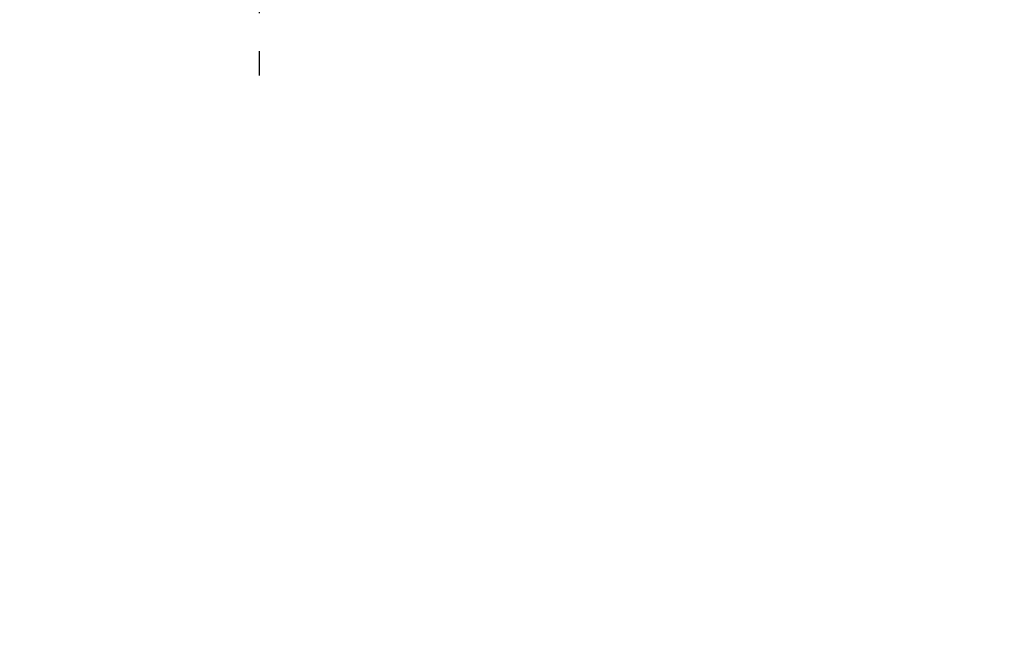
# Model space of a CAD drawing. Extents: x 163 to 26285, y -32850 to -24450.
# Drawn here: x 8859 to 9020, y -30122 to -30020 of the extents above; entities that cross this region are included whole.
import ezdxf

# ---------------------------------------------------------------- set-up
doc = ezdxf.new("R2010")
doc.units = 0
doc.header["$LTSCALE"] = 50
doc.header["$MEASUREMENT"] = 0
doc.linetypes.add('CENTER2', pattern=[1.125, 0.75, -0.125, 0.125, -0.125])
doc.layers.get('0').update_dxf_attribs({"linetype": 'CONTINUOUS'})
doc.layers.add('150-機器', color=8, linetype='CONTINUOUS')
doc.layers.add('166-寸法B', color=11, linetype='CONTINUOUS')
doc.styles.add('KH001', font='txt')
doc.dimstyles.new('KH1xx030', dxfattribs={"dimscale": 30, "dimtxt": 2, "dimasz": 0.6, "dimexe": 0.3, "dimexo": 1.2, "dimgap": 0.5, "dimtad": 3, "dimdec": 1, "dimdsep": 46, "dimlunit": 6, "dimtxsty": 'KH001', "dimblk": 'DOT', "dimcen": 1, "dimdle": 1, "dimclrd": 256, "dimclre": 256, "dimclrt": 256, "dimadec": 0, "dimazin": 0, "dimtfac": 1, "dimtdec": 1, "dimtix": 1, "dimtmove": 2, "dimatfit": 3, "dimldrblk": 'CLOSEDBLANK', "dimfxl": 1, "dimtolj": 1, "dimtzin": 0, "dimlwd": -1, "dimlwe": -1, "dimarcsym": 0})

# ---------------------------------------------------------------- blocks, each defined once
blk = doc.blocks.new('_Dot')
at = {"color": 0, "linetype": 'ByBlock', "lineweight": -2}
blk.add_line((-0.5, 0), (-1, 0), dxfattribs=at)
at = {"color": 0, "linetype": 'ByBlock', "const_width": 0.5}
blk.add_lwpolyline([(-0.25, 0, 1), (0.25, 0, 1)], format="xyb", close=True, dxfattribs=at)
blk = doc.blocks.new('*D103')
at = {"layer": '166-寸法B', "transparency": 16777216}
for p, q in [((8572.92, -30087.64), (8572.92, -29825.64)), ((9472.92, -29920.64), (9472.92, -29825.64)), ((9454.92, -29834.64), (8590.92, -29834.64))]:
    blk.add_line(p, q, dxfattribs=at)
at = {"layer": '166-寸法B', "transparency": 16777216, "xscale": 18, "yscale": 18, "zscale": 18, "rotation": 180}
blk.add_blockref('_Dot', (8572.92, -29834.64), dxfattribs=at)
at = {"layer": '166-寸法B', "transparency": 16777216, "xscale": 18, "yscale": 18, "zscale": 18}
blk.add_blockref('_Dot', (9472.92, -29834.64), dxfattribs=at)
at = {"layer": '166-寸法B', "transparency": 16777216, "insert": (9022.92, -29789.64), "char_height": 60, "attachment_point": 5, "style": 'KH001'}
blk.add_mtext('\\A1;900', dxfattribs=at)
blk = doc.blocks.new('_ClosedBlank')
at = {"color": 0, "linetype": 'ByBlock', "lineweight": -2}
for p, q in [((-1, 0.1667), (0, 0)), ((-1, 0.1667), (-1, -0.1667)), ((0, 0), (-1, -0.1667))]:
    blk.add_line(p, q, dxfattribs=at)

msp = doc.modelspace()

# ---------------------------------------------------------------- linework, layer by layer
at = {"layer": '150-機器', "color": 13, "linetype": 'CENTER2'}
msp.add_line((8898.09, -29968.48), (8898.09, -30028.69), dxfattribs=at)

# ---------------------------------------------------------------- dimensions: what is measured, and where the dimension line sits
at = {"layer": '166-寸法B'}
dim = msp.add_linear_dim(base=(8572.92, -29834.64), p1=(9472.92, -29956.64), p2=(8572.92, -30123.64), angle=180, dimstyle='KH1xx030', dxfattribs=at)
dim.commit()
dim.dimension.update_dxf_attribs({"geometry": '*D103', "text_midpoint": (9022.92, -29789.64)})

doc.saveas('drawing.dxf')
